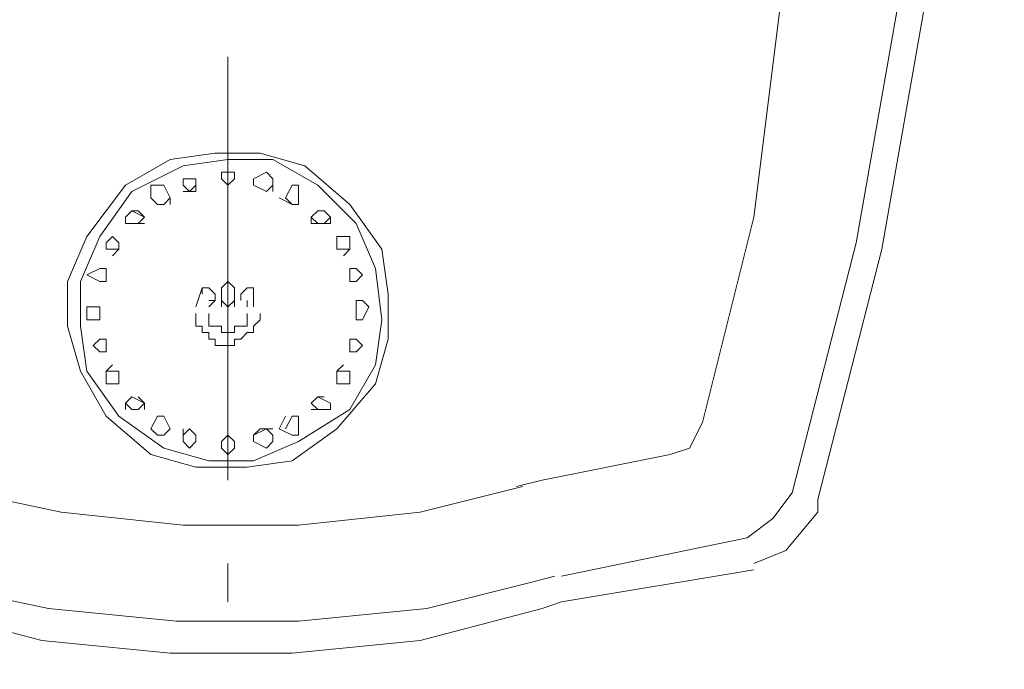
# Model space of a CAD drawing. Units: centimetres. Extents: x -4.2 to 10.4, y -5.6 to 5.
# Drawn here: x -1.3 to -0.5, y -0.8 to -0.3 of the extents above; entities that cross this region are included whole.
import ezdxf

# ---------------------------------------------------------------- set-up
doc = ezdxf.new("R2010")
doc.units = ezdxf.units.CM
doc.header["$MEASUREMENT"] = 0
doc.layers.add('Livello 1', color=7, linetype='Continuous')

msp = doc.modelspace()

# ---------------------------------------------------------------- linework, layer by layer
at = {"layer": 'Livello 1', "color": 7}
msp.add_open_spline([(-0.66869, 3.7672), (-0.66869, 3.7672), (-0.66869, 3.93477), (-0.66869, 3.93477), (-0.66869, 3.93477), (-0.66869, 3.93477), (-0.63729, 3.93477), (-0.63729, 3.93477), (-0.63729, 3.93477), (-0.63729, 3.93477), (-0.63729, 3.97675), (-0.63729, 3.97675), (-0.63729, 3.97675), (-0.63729, 3.97675), (-1.56968, 3.97675), (-1.56968, 3.97675), (-1.56968, 3.97675), (-1.56968, 3.97675), (-1.56968, 3.93477), (-1.56968, 3.93477), (-1.56968, 3.93477), (-1.56968, 3.93477), (-1.53828, 3.93477), (-1.53828, 3.93477), (-1.53828, 3.93477), (-1.53828, 3.93477), (-1.53828, 3.85645), (-1.53828, 3.85645), (-1.53828, 3.85645), (-1.53828, 3.85645), (-1.72667, 3.85645), (-1.72667, 3.85645), (-1.72667, 3.85645), (-1.72667, 3.85645), (-2.10908, 3.85645), (-2.10908, 3.85645), (-2.10908, 3.85645), (-2.10908, 3.85645), (-2.10908, 3.83529), (-2.10908, 3.83529), (-2.10908, 3.83529), (-2.10908, 3.83529), (-2.07239, 3.83529), (-2.07239, 3.83529), (-2.07239, 3.83529), (-2.07239, 3.83529), (-2.07239, 3.7672), (-2.07239, 3.7672), (-2.07239, 3.7672), (-2.07239, 3.7672), (-2.50891, 3.7672), (-2.50891, 3.7672), (-2.50891, 3.7672), (-2.50891, 3.7672), (-2.58194, 3.7672), (-2.58194, 3.7672), (-2.58194, 3.7672), (-2.58194, 3.7672), (-2.58194, -0.55468), (-2.58194, -0.55468), (-2.58194, -0.55468), (-2.58194, -0.55468), (-2.58194, -0.68027), (-2.58194, -0.68027), (-2.58194, -0.68027), (-2.58194, -0.68027), (-2.58194, -1.03128), (-2.58194, -1.03128), (-2.58194, -1.03128), (-2.58194, -1.03128), (-2.50891, -1.03128), (-2.50891, -1.03128), (-2.50891, -1.03128), (-2.50891, -1.03128), (-2.41966, -1.03128), (-2.41966, -1.03128), (-2.41966, -1.03128), (-2.41966, -1.03128), (-2.41966, -1.05739), (-2.41966, -1.05739), (-2.41966, -1.05739), (-2.41966, -1.05739), (-2.39355, -1.05739), (-2.39355, -1.05739), (-2.39355, -1.05739), (-2.39355, -1.05739), (-2.38826, -1.05739), (-2.38826, -1.05739), (-2.38826, -1.05739), (-2.38826, -1.05739), (-2.38826, -1.14135), (-2.38826, -1.14135), (-2.38826, -1.14135), (-2.38826, -1.14135), (-2.38297, -1.13606), (-2.38297, -1.13606), (-2.38297, -1.13606), (-2.38297, -1.13606), (-2.37239, -1.13606), (-2.37239, -1.13606), (-2.37239, -1.13606), (-2.37239, -1.13606), (-2.36745, -1.14135), (-2.36745, -1.14135), (-2.36745, -1.14135), (-2.36745, -1.14135), (-2.36745, -1.05739), (-2.36745, -1.05739), (-2.36745, -1.05739), (-2.36745, -1.05739), (-2.34628, -1.05739), (-2.34628, -1.05739), (-2.34628, -1.05739), (-2.34628, -1.05739), (-2.34099, -1.05739), (-2.34099, -1.05739), (-2.34099, -1.05739), (-2.34099, -1.05739), (-2.31489, -1.05739), (-2.31489, -1.05739), (-2.31489, -1.05739), (-2.31489, -1.05739), (-2.31489, -1.03128), (-2.31489, -1.03128), (-2.31489, -1.03128), (-2.31489, -1.03128), (-1.98878, -1.03128), (-1.98878, -1.03128), (-1.98878, -1.03128), (-1.98878, -1.03128), (-1.98878, -1.06797), (-1.98878, -1.06797), (-1.98878, -1.06797), (-1.98878, -1.06797), (-1.98349, -1.07326), (-1.98349, -1.07326), (-1.98349, -1.07326), (-1.98349, -1.07326), (-1.96761, -1.07326), (-1.96761, -1.07326), (-1.96761, -1.07326), (-1.96761, -1.07326), (-1.96761, -1.15193), (-1.96761, -1.15193), (-1.96761, -1.15193), (-1.96761, -1.15193), (-1.95209, -1.16746), (-1.95209, -1.16746), (-1.95209, -1.16746), (-1.95209, -1.16746), (-1.87871, -1.16746), (-1.87871, -1.16746), (-1.87871, -1.16746), (-1.87871, -1.16746), (-1.80534, -1.16746), (-1.80534, -1.16746), (-1.80534, -1.16746), (-1.80534, -1.16746), (-1.79475, -1.15193), (-1.79475, -1.15193), (-1.79475, -1.15193), (-1.79475, -1.15193), (-1.79475, -1.07326), (-1.79475, -1.07326), (-1.79475, -1.07326), (-1.79475, -1.07326), (-1.77923, -1.07326), (-1.77923, -1.07326), (-1.77923, -1.07326), (-1.77923, -1.07326), (-1.76865, -1.06797), (-1.76865, -1.06797), (-1.76865, -1.06797), (-1.76865, -1.06797), (-1.76865, -1.03128), (-1.76865, -1.03128), (-1.76865, -1.03128), (-1.76865, -1.03128), (-1.18727, -1.03128), (-1.18727, -1.03128), (-1.18727, -1.03128), (-1.18727, -1.03128), (-1.18727, -1.14664), (-1.18727, -1.14664), (-1.18727, -1.14664), (-1.18727, -1.14664), (-1.17669, -1.15687), (-1.17669, -1.15687), (-1.17669, -1.15687), (-1.17669, -1.15687), (-1.10331, -1.15687), (-1.10331, -1.15687), (-1.10331, -1.15687), (-1.10331, -1.15687), (-1.02993, -1.15687), (-1.02993, -1.15687), (-1.02993, -1.15687), (-1.02993, -1.15687), (-1.0197, -1.14664), (-1.0197, -1.14664), (-1.0197, -1.14664), (-1.0197, -1.14664), (-1.0197, -1.03128), (-1.0197, -1.03128), (-1.0197, -1.03128), (-1.0197, -1.03128), (-0.43797, -1.03128), (-0.43797, -1.03128), (-0.43797, -1.03128), (-0.43797, -1.03128), (-0.43797, -1.06797), (-0.43797, -1.06797), (-0.43797, -1.06797), (-0.43797, -1.06797), (-0.43303, -1.07326), (-0.43303, -1.07326), (-0.43303, -1.07326), (-0.43303, -1.07326), (-0.41186, -1.07326), (-0.41186, -1.07326), (-0.41186, -1.07326), (-0.41186, -1.07326), (-0.41186, -1.15193), (-0.41186, -1.15193), (-0.41186, -1.15193), (-0.41186, -1.15193), (-0.40163, -1.16746), (-0.40163, -1.16746), (-0.40163, -1.16746), (-0.40163, -1.16746), (-0.32826, -1.16746), (-0.32826, -1.16746), (-0.32826, -1.16746), (-0.32826, -1.16746), (-0.25488, -1.16746), (-0.25488, -1.16746), (-0.25488, -1.16746), (-0.25488, -1.16746), (-0.2443, -1.15193), (-0.2443, -1.15193), (-0.2443, -1.15193), (-0.2443, -1.15193), (-0.2443, -1.07326), (-0.2443, -1.07326), (-0.2443, -1.07326), (-0.2443, -1.07326), (-0.22348, -1.07326), (-0.22348, -1.07326), (-0.22348, -1.07326), (-0.22348, -1.07326), (-0.21819, -1.06797), (-0.21819, -1.06797), (-0.21819, -1.06797), (-0.21819, -1.06797), (-0.21819, -1.03128), (-0.21819, -1.03128), (-0.21819, -1.03128), (-0.21819, -1.03128), (0.29665, -1.03128), (0.29665, -1.03128), (0.29665, -1.03128), (0.29665, -1.03128), (0.37532, -1.03128), (0.37532, -1.03128), (0.37532, -1.03128), (0.37532, -1.03128), (0.37532, 3.7672), (0.37532, 3.7672), (0.37532, 3.7672), (0.37532, 3.7672), (0.29665, 3.7672), (0.29665, 3.7672), (0.29665, 3.7672), (0.29665, 3.7672), (-0.66869, 3.7672), (-0.66869, 3.7672)], degree=3, knots=[0, 0, 0, 0, 0.014286, 0.014286, 0.014286, 0.014286, 0.028571, 0.028571, 0.028571, 0.028571, 0.042857, 0.042857, 0.042857, 0.042857, 0.057143, 0.057143, 0.057143, 0.057143, 0.071429, 0.071429, 0.071429, 0.071429, 0.085714, 0.085714, 0.085714, 0.085714, 0.1, 0.1, 0.1, 0.1, 0.114286, 0.114286, 0.114286, 0.114286, 0.128571, 0.128571, 0.128571, 0.128571, 0.142857, 0.142857, 0.142857, 0.142857, 0.157143, 0.157143, 0.157143, 0.157143, 0.171429, 0.171429, 0.171429, 0.171429, 0.185714, 0.185714, 0.185714, 0.185714, 0.2, 0.2, 0.2, 0.2, 0.214286, 0.214286, 0.214286, 0.214286, 0.228571, 0.228571, 0.228571, 0.228571, 0.242857, 0.242857, 0.242857, 0.242857, 0.257143, 0.257143, 0.257143, 0.257143, 0.271429, 0.271429, 0.271429, 0.271429, 0.285714, 0.285714, 0.285714, 0.285714, 0.3, 0.3, 0.3, 0.3, 0.314286, 0.314286, 0.314286, 0.314286, 0.328571, 0.328571, 0.328571, 0.328571, 0.342857, 0.342857, 0.342857, 0.342857, 0.357143, 0.357143, 0.357143, 0.357143, 0.371429, 0.371429, 0.371429, 0.371429, 0.385714, 0.385714, 0.385714, 0.385714, 0.4, 0.4, 0.4, 0.4, 0.414286, 0.414286, 0.414286, 0.414286, 0.428571, 0.428571, 0.428571, 0.428571, 0.442857, 0.442857, 0.442857, 0.442857, 0.457143, 0.457143, 0.457143, 0.457143, 0.471429, 0.471429, 0.471429, 0.471429, 0.485714, 0.485714, 0.485714, 0.485714, 0.5, 0.5, 0.5, 0.5, 0.514286, 0.514286, 0.514286, 0.514286, 0.528571, 0.528571, 0.528571, 0.528571, 0.542857, 0.542857, 0.542857, 0.542857, 0.557143, 0.557143, 0.557143, 0.557143, 0.571429, 0.571429, 0.571429, 0.571429, 0.585714, 0.585714, 0.585714, 0.585714, 0.6, 0.6, 0.6, 0.6, 0.614286, 0.614286, 0.614286, 0.614286, 0.628571, 0.628571, 0.628571, 0.628571, 0.642857, 0.642857, 0.642857, 0.642857, 0.657143, 0.657143, 0.657143, 0.657143, 0.671429, 0.671429, 0.671429, 0.671429, 0.685714, 0.685714, 0.685714, 0.685714, 0.7, 0.7, 0.7, 0.7, 0.714286, 0.714286, 0.714286, 0.714286, 0.728571, 0.728571, 0.728571, 0.728571, 0.742857, 0.742857, 0.742857, 0.742857, 0.757143, 0.757143, 0.757143, 0.757143, 0.771429, 0.771429, 0.771429, 0.771429, 0.785714, 0.785714, 0.785714, 0.785714, 0.8, 0.8, 0.8, 0.8, 0.814286, 0.814286, 0.814286, 0.814286, 0.828571, 0.828571, 0.828571, 0.828571, 0.842857, 0.842857, 0.842857, 0.842857, 0.857143, 0.857143, 0.857143, 0.857143, 0.871429, 0.871429, 0.871429, 0.871429, 0.885714, 0.885714, 0.885714, 0.885714, 0.9, 0.9, 0.9, 0.9, 0.914286, 0.914286, 0.914286, 0.914286, 0.928571, 0.928571, 0.928571, 0.928571, 0.942857, 0.942857, 0.942857, 0.942857, 0.957143, 0.957143, 0.957143, 0.957143, 0.971429, 0.971429, 0.971429, 0.971429, 1, 1, 1, 1], dxfattribs=at)
at = {"layer": 'Livello 1', "lineweight": 9}
for points, knots in [([(-0.64242, -0.67508), (-0.64242, -0.67508), (-0.59007, -0.47076), (-0.59007, -0.47076), (-0.59007, -0.47076), (-0.59007, -0.47076), (-0.55337, -0.26123), (-0.55337, -0.26123), (-0.55337, -0.26123), (-0.55337, -0.26123), (-0.52717, -0.05692), (-0.52717, -0.05692), (-0.52717, -0.05692), (-0.52717, -0.05692), (-0.5167, 0.07404), (-0.5167, 0.07404)], [0, 0, 0, 0, 0.2, 0.2, 0.2, 0.2, 0.4, 0.4, 0.4, 0.4, 0.6, 0.6, 0.6, 0.6, 1, 1, 1, 1]), ([(-0.62146, -0.68031), (-0.62146, -0.68031), (-0.5691, -0.476), (-0.5691, -0.476), (-0.5691, -0.476), (-0.5691, -0.476), (-0.53241, -0.26645), (-0.53241, -0.26645), (-0.53241, -0.26645), (-0.53241, -0.26645), (-0.50622, -0.06216), (-0.50622, -0.06216), (-0.50622, -0.06216), (-0.50622, -0.06216), (-0.49576, 0.0688), (-0.49576, 0.0688)], [0, 0, 0, 0, 0.2, 0.2, 0.2, 0.2, 0.4, 0.4, 0.4, 0.4, 0.6, 0.6, 0.6, 0.6, 1, 1, 1, 1]), ([(-0.71577, -0.61745), (-0.71577, -0.61745), (-0.67388, -0.44981), (-0.67388, -0.44981), (-0.67388, -0.44981), (-0.67388, -0.44981), (-0.65291, -0.28219), (-0.65291, -0.28219), (-0.65291, -0.28219), (-0.65291, -0.28219), (-0.63718, -0.11454), (-0.63718, -0.11454), (-0.63718, -0.11454), (-0.63718, -0.11454), (-0.63718, -0.04644), (-0.63718, -0.04644)], [0, 0, 0, 0, 0.2, 0.2, 0.2, 0.2, 0.4, 0.4, 0.4, 0.4, 0.6, 0.6, 0.6, 0.6, 1, 1, 1, 1]), ([(-1.23438, -0.53886), (-1.23438, -0.53886), (-1.22392, -0.57553), (-1.22392, -0.57553), (-1.22392, -0.57553), (-1.22392, -0.57553), (-1.20297, -0.61223), (-1.20297, -0.61223), (-1.20297, -0.61223), (-1.20297, -0.61223), (-1.16628, -0.64364), (-1.16628, -0.64364), (-1.16628, -0.64364), (-1.16628, -0.64364), (-1.12963, -0.65412), (-1.12963, -0.65412), (-1.12963, -0.65412), (-1.12963, -0.65412), (-1.08771, -0.65412), (-1.08771, -0.65412), (-1.08771, -0.65412), (-1.08771, -0.65412), (-1.05102, -0.64888), (-1.05102, -0.64888), (-1.05102, -0.64888), (-1.05102, -0.64888), (-1.01437, -0.62267), (-1.01437, -0.62267), (-1.01437, -0.62267), (-1.01437, -0.62267), (-0.98296, -0.58602), (-0.98296, -0.58602), (-0.98296, -0.58602), (-0.98296, -0.58602), (-0.97245, -0.54934), (-0.97245, -0.54934), (-0.97245, -0.54934), (-0.97245, -0.54934), (-0.97245, -0.51267), (-0.97245, -0.51267), (-0.97245, -0.51267), (-0.97245, -0.51267), (-0.9777, -0.476), (-0.9777, -0.476), (-0.9777, -0.476), (-0.9777, -0.476), (-1.00391, -0.43934), (-1.00391, -0.43934), (-1.00391, -0.43934), (-1.00391, -0.43934), (-1.04056, -0.40792), (-1.04056, -0.40792), (-1.04056, -0.40792), (-1.04056, -0.40792), (-1.07721, -0.39741), (-1.07721, -0.39741), (-1.07721, -0.39741), (-1.07721, -0.39741), (-1.1139, -0.39741), (-1.1139, -0.39741), (-1.1139, -0.39741), (-1.1139, -0.39741), (-1.15057, -0.40266), (-1.15057, -0.40266), (-1.15057, -0.40266), (-1.15057, -0.40266), (-1.18722, -0.4236), (-1.18722, -0.4236), (-1.18722, -0.4236), (-1.18722, -0.4236), (-1.21868, -0.46553), (-1.21868, -0.46553), (-1.21868, -0.46553), (-1.21868, -0.46553), (-1.23438, -0.50221), (-1.23438, -0.50221), (-1.23438, -0.50221), (-1.23438, -0.50221), (-1.23438, -0.53886), (-1.23438, -0.53886)], [0, 0, 0, 0, 0.047619, 0.047619, 0.047619, 0.047619, 0.095238, 0.095238, 0.095238, 0.095238, 0.142857, 0.142857, 0.142857, 0.142857, 0.190476, 0.190476, 0.190476, 0.190476, 0.238095, 0.238095, 0.238095, 0.238095, 0.285714, 0.285714, 0.285714, 0.285714, 0.333333, 0.333333, 0.333333, 0.333333, 0.380952, 0.380952, 0.380952, 0.380952, 0.428571, 0.428571, 0.428571, 0.428571, 0.47619, 0.47619, 0.47619, 0.47619, 0.52381, 0.52381, 0.52381, 0.52381, 0.571429, 0.571429, 0.571429, 0.571429, 0.619048, 0.619048, 0.619048, 0.619048, 0.666667, 0.666667, 0.666667, 0.666667, 0.714286, 0.714286, 0.714286, 0.714286, 0.761905, 0.761905, 0.761905, 0.761905, 0.809524, 0.809524, 0.809524, 0.809524, 0.857143, 0.857143, 0.857143, 0.857143, 0.904762, 0.904762, 0.904762, 0.904762, 1, 1, 1, 1]), ([(-1.04582, -0.63315), (-1.04582, -0.63315), (-1.00391, -0.60696), (-1.00391, -0.60696), (-1.00391, -0.60696), (-1.00391, -0.60696), (-0.98296, -0.57029), (-0.98296, -0.57029), (-0.98296, -0.57029), (-0.98296, -0.57029), (-0.9777, -0.53362), (-0.9777, -0.53362), (-0.9777, -0.53362), (-0.9777, -0.53362), (-0.98296, -0.49172), (-0.98296, -0.49172), (-0.98296, -0.49172), (-0.98296, -0.49172), (-0.99864, -0.45505), (-0.99864, -0.45505), (-0.99864, -0.45505), (-0.99864, -0.45505), (-1.03008, -0.4236), (-1.03008, -0.4236), (-1.03008, -0.4236), (-1.03008, -0.4236), (-1.06676, -0.40266), (-1.06676, -0.40266), (-1.06676, -0.40266), (-1.06676, -0.40266), (-1.10342, -0.40266), (-1.10342, -0.40266), (-1.10342, -0.40266), (-1.10342, -0.40266), (-1.14007, -0.40792), (-1.14007, -0.40792), (-1.14007, -0.40792), (-1.14007, -0.40792), (-1.18199, -0.42886), (-1.18199, -0.42886), (-1.18199, -0.42886), (-1.18199, -0.42886), (-1.2082, -0.46553), (-1.2082, -0.46553), (-1.2082, -0.46553), (-1.2082, -0.46553), (-1.22392, -0.50221), (-1.22392, -0.50221), (-1.22392, -0.50221), (-1.22392, -0.50221), (-1.22392, -0.53886), (-1.22392, -0.53886), (-1.22392, -0.53886), (-1.22392, -0.53886), (-1.21868, -0.57553), (-1.21868, -0.57553), (-1.21868, -0.57553), (-1.21868, -0.57553), (-1.19249, -0.61223), (-1.19249, -0.61223), (-1.19249, -0.61223), (-1.19249, -0.61223), (-1.15582, -0.6384), (-1.15582, -0.6384), (-1.15582, -0.6384), (-1.15582, -0.6384), (-1.11912, -0.64888), (-1.11912, -0.64888), (-1.11912, -0.64888), (-1.11912, -0.64888), (-1.08245, -0.64888), (-1.08245, -0.64888), (-1.08245, -0.64888), (-1.08245, -0.64888), (-1.04582, -0.63315), (-1.04582, -0.63315)], [0, 0, 0, 0, 0.05, 0.05, 0.05, 0.05, 0.1, 0.1, 0.1, 0.1, 0.15, 0.15, 0.15, 0.15, 0.2, 0.2, 0.2, 0.2, 0.25, 0.25, 0.25, 0.25, 0.3, 0.3, 0.3, 0.3, 0.35, 0.35, 0.35, 0.35, 0.4, 0.4, 0.4, 0.4, 0.45, 0.45, 0.45, 0.45, 0.5, 0.5, 0.5, 0.5, 0.55, 0.55, 0.55, 0.55, 0.6, 0.6, 0.6, 0.6, 0.65, 0.65, 0.65, 0.65, 0.7, 0.7, 0.7, 0.7, 0.75, 0.75, 0.75, 0.75, 0.8, 0.8, 0.8, 0.8, 0.85, 0.85, 0.85, 0.85, 0.9, 0.9, 0.9, 0.9, 1, 1, 1, 1]), ([(-1.09818, -0.41836), (-1.09818, -0.41836), (-1.09818, -0.41314), (-1.09818, -0.41314), (-1.09818, -0.41314), (-1.09818, -0.41314), (-1.10866, -0.41314), (-1.10866, -0.41314), (-1.10866, -0.41314), (-1.10866, -0.41314), (-1.10866, -0.41836), (-1.10866, -0.41836), (-1.10866, -0.41836), (-1.10866, -0.41836), (-1.10342, -0.4236), (-1.10342, -0.4236), (-1.10342, -0.4236), (-1.10342, -0.4236), (-1.09818, -0.41836), (-1.09818, -0.41836)], [0, 0, 0, 0, 0.166667, 0.166667, 0.166667, 0.166667, 0.333333, 0.333333, 0.333333, 0.333333, 0.5, 0.5, 0.5, 0.5, 0.666667, 0.666667, 0.666667, 0.666667, 1, 1, 1, 1]), ([(-1.10866, -0.41836), (-1.10866, -0.41836), (-1.10342, -0.4236), (-1.10342, -0.4236), (-1.10342, -0.4236), (-1.10342, -0.4236), (-1.09818, -0.41836), (-1.09818, -0.41836), (-1.09818, -0.41836), (-1.09818, -0.41836), (-1.09818, -0.41314), (-1.09818, -0.41314)], [0, 0, 0, 0, 0.25, 0.25, 0.25, 0.25, 0.5, 0.5, 0.5, 0.5, 1, 1, 1, 1]), ([(-1.06676, -0.42886), (-1.06676, -0.42886), (-1.06676, -0.41836), (-1.06676, -0.41836), (-1.06676, -0.41836), (-1.06676, -0.41836), (-1.07201, -0.41314), (-1.07201, -0.41314), (-1.07201, -0.41314), (-1.07201, -0.41314), (-1.08245, -0.41836), (-1.08245, -0.41836), (-1.08245, -0.41836), (-1.08245, -0.41836), (-1.08245, -0.4236), (-1.08245, -0.4236)], [0, 0, 0, 0, 0.2, 0.2, 0.2, 0.2, 0.4, 0.4, 0.4, 0.4, 0.6, 0.6, 0.6, 0.6, 1, 1, 1, 1]), ([(-1.15057, -0.43411), (-1.15057, -0.43411), (-1.15582, -0.4236), (-1.15582, -0.4236), (-1.15582, -0.4236), (-1.15582, -0.4236), (-1.16628, -0.4236), (-1.16628, -0.4236), (-1.16628, -0.4236), (-1.16628, -0.4236), (-1.16628, -0.43411), (-1.16628, -0.43411), (-1.16628, -0.43411), (-1.16628, -0.43411), (-1.16104, -0.43934), (-1.16104, -0.43934)], [0, 0, 0, 0, 0.2, 0.2, 0.2, 0.2, 0.4, 0.4, 0.4, 0.4, 0.6, 0.6, 0.6, 0.6, 1, 1, 1, 1]), ([(-1.12963, -0.4236), (-1.12963, -0.4236), (-1.12963, -0.41836), (-1.12963, -0.41836), (-1.12963, -0.41836), (-1.12963, -0.41836), (-1.14007, -0.41836), (-1.14007, -0.41836), (-1.14007, -0.41836), (-1.14007, -0.41836), (-1.14007, -0.4236), (-1.14007, -0.4236), (-1.14007, -0.4236), (-1.14007, -0.4236), (-1.13487, -0.42886), (-1.13487, -0.42886), (-1.13487, -0.42886), (-1.13487, -0.42886), (-1.12963, -0.4236), (-1.12963, -0.4236)], [0, 0, 0, 0, 0.166667, 0.166667, 0.166667, 0.166667, 0.333333, 0.333333, 0.333333, 0.333333, 0.5, 0.5, 0.5, 0.5, 0.666667, 0.666667, 0.666667, 0.666667, 1, 1, 1, 1]), ([(-1.14007, -0.42886), (-1.14007, -0.42886), (-1.12963, -0.42886), (-1.12963, -0.42886), (-1.12963, -0.42886), (-1.12963, -0.42886), (-1.12963, -0.4236), (-1.12963, -0.4236)], [0, 0, 0, 0, 0.333333, 0.333333, 0.333333, 0.333333, 1, 1, 1, 1]), ([(-1.08245, -0.4236), (-1.08245, -0.4236), (-1.07201, -0.42886), (-1.07201, -0.42886), (-1.07201, -0.42886), (-1.07201, -0.42886), (-1.06676, -0.4236), (-1.06676, -0.4236)], [0, 0, 0, 0, 0.333333, 0.333333, 0.333333, 0.333333, 1, 1, 1, 1]), ([(-1.04582, -0.43934), (-1.04582, -0.43934), (-1.04582, -0.4236), (-1.04582, -0.4236), (-1.04582, -0.4236), (-1.04582, -0.4236), (-1.05102, -0.4236), (-1.05102, -0.4236), (-1.05102, -0.4236), (-1.05102, -0.4236), (-1.05626, -0.43411), (-1.05626, -0.43411), (-1.05626, -0.43411), (-1.05626, -0.43411), (-1.05102, -0.43934), (-1.05102, -0.43934), (-1.05102, -0.43934), (-1.05102, -0.43934), (-1.04582, -0.43934), (-1.04582, -0.43934)], [0, 0, 0, 0, 0.166667, 0.166667, 0.166667, 0.166667, 0.333333, 0.333333, 0.333333, 0.333333, 0.5, 0.5, 0.5, 0.5, 0.666667, 0.666667, 0.666667, 0.666667, 1, 1, 1, 1]), ([(-1.16104, -0.43934), (-1.16104, -0.43934), (-1.15582, -0.43934), (-1.15582, -0.43934), (-1.15582, -0.43934), (-1.15582, -0.43934), (-1.15057, -0.43411), (-1.15057, -0.43411)], [0, 0, 0, 0, 0.333333, 0.333333, 0.333333, 0.333333, 1, 1, 1, 1]), ([(-1.0615, -0.43411), (-1.0615, -0.43411), (-1.05102, -0.43934), (-1.05102, -0.43934), (-1.05102, -0.43934), (-1.05102, -0.43934), (-1.04582, -0.43934), (-1.04582, -0.43934)], [0, 0, 0, 0, 0.333333, 0.333333, 0.333333, 0.333333, 1, 1, 1, 1]), ([(-1.17152, -0.44981), (-1.17152, -0.44981), (-1.18199, -0.44457), (-1.18199, -0.44457), (-1.18199, -0.44457), (-1.18199, -0.44457), (-1.18722, -0.44981), (-1.18722, -0.44981), (-1.18722, -0.44981), (-1.18722, -0.44981), (-1.18722, -0.45505), (-1.18722, -0.45505), (-1.18722, -0.45505), (-1.18722, -0.45505), (-1.17152, -0.45505), (-1.17152, -0.45505)], [0, 0, 0, 0, 0.2, 0.2, 0.2, 0.2, 0.4, 0.4, 0.4, 0.4, 0.6, 0.6, 0.6, 0.6, 1, 1, 1, 1]), ([(-1.18199, -0.45505), (-1.18199, -0.45505), (-1.17676, -0.45505), (-1.17676, -0.45505), (-1.17676, -0.45505), (-1.17676, -0.45505), (-1.17152, -0.44981), (-1.17152, -0.44981), (-1.17152, -0.44981), (-1.17152, -0.44981), (-1.17676, -0.44457), (-1.17676, -0.44457), (-1.17676, -0.44457), (-1.17676, -0.44457), (-1.18199, -0.44457), (-1.18199, -0.44457)], [0, 0, 0, 0, 0.2, 0.2, 0.2, 0.2, 0.4, 0.4, 0.4, 0.4, 0.6, 0.6, 0.6, 0.6, 1, 1, 1, 1]), ([(-1.02485, -0.45505), (-1.02485, -0.45505), (-1.01959, -0.44981), (-1.01959, -0.44981), (-1.01959, -0.44981), (-1.01959, -0.44981), (-1.02485, -0.44457), (-1.02485, -0.44457), (-1.02485, -0.44457), (-1.02485, -0.44457), (-1.03008, -0.44457), (-1.03008, -0.44457), (-1.03008, -0.44457), (-1.03008, -0.44457), (-1.03531, -0.44981), (-1.03531, -0.44981), (-1.03531, -0.44981), (-1.03531, -0.44981), (-1.03008, -0.45505), (-1.03008, -0.45505)], [0, 0, 0, 0, 0.166667, 0.166667, 0.166667, 0.166667, 0.333333, 0.333333, 0.333333, 0.333333, 0.5, 0.5, 0.5, 0.5, 0.666667, 0.666667, 0.666667, 0.666667, 1, 1, 1, 1]), ([(-1.03531, -0.44981), (-1.03531, -0.44981), (-1.03531, -0.45505), (-1.03531, -0.45505), (-1.03531, -0.45505), (-1.03531, -0.45505), (-1.01959, -0.45505), (-1.01959, -0.45505), (-1.01959, -0.45505), (-1.01959, -0.45505), (-1.01959, -0.44981), (-1.01959, -0.44981)], [0, 0, 0, 0, 0.25, 0.25, 0.25, 0.25, 0.5, 0.5, 0.5, 0.5, 1, 1, 1, 1]), ([(-1.19249, -0.47076), (-1.19249, -0.47076), (-1.19773, -0.46553), (-1.19773, -0.46553), (-1.19773, -0.46553), (-1.19773, -0.46553), (-1.20297, -0.47076), (-1.20297, -0.47076), (-1.20297, -0.47076), (-1.20297, -0.47076), (-1.20297, -0.476), (-1.20297, -0.476), (-1.20297, -0.476), (-1.20297, -0.476), (-1.19249, -0.476), (-1.19249, -0.476), (-1.19249, -0.476), (-1.19249, -0.476), (-1.19249, -0.47076), (-1.19249, -0.47076)], [0, 0, 0, 0, 0.166667, 0.166667, 0.166667, 0.166667, 0.333333, 0.333333, 0.333333, 0.333333, 0.5, 0.5, 0.5, 0.5, 0.666667, 0.666667, 0.666667, 0.666667, 1, 1, 1, 1]), ([(-1.00912, -0.48124), (-1.00912, -0.48124), (-1.00391, -0.476), (-1.00391, -0.476), (-1.00391, -0.476), (-1.00391, -0.476), (-1.00391, -0.46553), (-1.00391, -0.46553), (-1.00391, -0.46553), (-1.00391, -0.46553), (-1.01437, -0.46553), (-1.01437, -0.46553), (-1.01437, -0.46553), (-1.01437, -0.46553), (-1.01437, -0.47076), (-1.01437, -0.47076)], [0, 0, 0, 0, 0.2, 0.2, 0.2, 0.2, 0.4, 0.4, 0.4, 0.4, 0.6, 0.6, 0.6, 0.6, 1, 1, 1, 1]), ([(-1.19773, -0.48124), (-1.19773, -0.48124), (-1.19249, -0.476), (-1.19249, -0.476), (-1.19249, -0.476), (-1.19249, -0.476), (-1.19249, -0.47076), (-1.19249, -0.47076)], [0, 0, 0, 0, 0.333333, 0.333333, 0.333333, 0.333333, 1, 1, 1, 1]), ([(-1.01437, -0.47076), (-1.01437, -0.47076), (-1.01437, -0.476), (-1.01437, -0.476), (-1.01437, -0.476), (-1.01437, -0.476), (-1.00391, -0.476), (-1.00391, -0.476)], [0, 0, 0, 0, 0.333333, 0.333333, 0.333333, 0.333333, 1, 1, 1, 1]), ([(-1.20297, -0.49172), (-1.20297, -0.49172), (-1.2082, -0.49172), (-1.2082, -0.49172), (-1.2082, -0.49172), (-1.2082, -0.49172), (-1.21868, -0.49697), (-1.21868, -0.49697), (-1.21868, -0.49697), (-1.21868, -0.49697), (-1.2082, -0.50221), (-1.2082, -0.50221), (-1.2082, -0.50221), (-1.2082, -0.50221), (-1.20297, -0.50221), (-1.20297, -0.50221)], [0, 0, 0, 0, 0.2, 0.2, 0.2, 0.2, 0.4, 0.4, 0.4, 0.4, 0.6, 0.6, 0.6, 0.6, 1, 1, 1, 1]), ([(-1.20297, -0.50221), (-1.20297, -0.50221), (-1.20297, -0.49172), (-1.20297, -0.49172), (-1.20297, -0.49172), (-1.20297, -0.49172), (-1.2082, -0.49172), (-1.2082, -0.49172)], [0, 0, 0, 0, 0.333333, 0.333333, 0.333333, 0.333333, 1, 1, 1, 1]), ([(-1.00391, -0.50221), (-1.00391, -0.50221), (-0.99864, -0.50221), (-0.99864, -0.50221), (-0.99864, -0.50221), (-0.99864, -0.50221), (-0.9934, -0.49697), (-0.9934, -0.49697), (-0.9934, -0.49697), (-0.9934, -0.49697), (-0.99864, -0.49172), (-0.99864, -0.49172), (-0.99864, -0.49172), (-0.99864, -0.49172), (-1.00391, -0.49172), (-1.00391, -0.49172), (-1.00391, -0.49172), (-1.00391, -0.49172), (-1.00391, -0.50221), (-1.00391, -0.50221), (-1.00391, -0.50221), (-1.00391, -0.50221), (-0.99864, -0.50221), (-0.99864, -0.50221)], [0, 0, 0, 0, 0.142857, 0.142857, 0.142857, 0.142857, 0.285714, 0.285714, 0.285714, 0.285714, 0.428571, 0.428571, 0.428571, 0.428571, 0.571429, 0.571429, 0.571429, 0.571429, 0.714286, 0.714286, 0.714286, 0.714286, 1, 1, 1, 1]), ([(-0.99864, -0.53362), (-0.99864, -0.53362), (-0.9934, -0.53362), (-0.9934, -0.53362), (-0.9934, -0.53362), (-0.9934, -0.53362), (-0.98816, -0.52315), (-0.98816, -0.52315), (-0.98816, -0.52315), (-0.98816, -0.52315), (-0.9934, -0.51791), (-0.9934, -0.51791), (-0.9934, -0.51791), (-0.9934, -0.51791), (-0.99864, -0.51791), (-0.99864, -0.51791), (-0.99864, -0.51791), (-0.99864, -0.51791), (-0.99864, -0.53362), (-0.99864, -0.53362)], [0, 0, 0, 0, 0.166667, 0.166667, 0.166667, 0.166667, 0.333333, 0.333333, 0.333333, 0.333333, 0.5, 0.5, 0.5, 0.5, 0.666667, 0.666667, 0.666667, 0.666667, 1, 1, 1, 1]), ([(-0.99864, -0.51791), (-0.99864, -0.51791), (-0.99864, -0.53362), (-0.99864, -0.53362), (-0.99864, -0.53362), (-0.99864, -0.53362), (-0.9934, -0.53362), (-0.9934, -0.53362)], [0, 0, 0, 0, 0.333333, 0.333333, 0.333333, 0.333333, 1, 1, 1, 1]), ([(-1.2082, -0.52315), (-1.2082, -0.52315), (-1.21868, -0.52315), (-1.21868, -0.52315), (-1.21868, -0.52315), (-1.21868, -0.52315), (-1.21868, -0.53362), (-1.21868, -0.53362), (-1.21868, -0.53362), (-1.21868, -0.53362), (-1.2082, -0.53362), (-1.2082, -0.53362), (-1.2082, -0.53362), (-1.2082, -0.53362), (-1.2082, -0.52315), (-1.2082, -0.52315)], [0, 0, 0, 0, 0.2, 0.2, 0.2, 0.2, 0.4, 0.4, 0.4, 0.4, 0.6, 0.6, 0.6, 0.6, 1, 1, 1, 1]), ([(-1.2082, -0.53362), (-1.2082, -0.53362), (-1.2082, -0.52315), (-1.2082, -0.52315), (-1.2082, -0.52315), (-1.2082, -0.52315), (-1.21868, -0.52315), (-1.21868, -0.52315)], [0, 0, 0, 0, 0.333333, 0.333333, 0.333333, 0.333333, 1, 1, 1, 1]), ([(-1.12963, -0.53886), (-1.12963, -0.53886), (-1.12437, -0.53886), (-1.12437, -0.53886), (-1.12437, -0.53886), (-1.12437, -0.53886), (-1.12437, -0.5441), (-1.12437, -0.5441)], [0, 0, 0, 0, 0.333333, 0.333333, 0.333333, 0.333333, 1, 1, 1, 1]), ([(-1.1139, -0.53886), (-1.1139, -0.53886), (-1.10866, -0.53886), (-1.10866, -0.53886), (-1.10866, -0.53886), (-1.10866, -0.53886), (-1.10866, -0.5441), (-1.10866, -0.5441), (-1.10866, -0.5441), (-1.10866, -0.5441), (-1.10342, -0.5441), (-1.10342, -0.5441)], [0, 0, 0, 0, 0.25, 0.25, 0.25, 0.25, 0.5, 0.5, 0.5, 0.5, 1, 1, 1, 1]), ([(-1.1139, -0.53886), (-1.1139, -0.53886), (-1.10866, -0.53886), (-1.10866, -0.53886), (-1.10866, -0.53886), (-1.10866, -0.53886), (-1.1139, -0.53886), (-1.1139, -0.53886)], [0, 0, 0, 0, 0.333333, 0.333333, 0.333333, 0.333333, 1, 1, 1, 1]), ([(-1.08771, -0.5441), (-1.08771, -0.5441), (-1.08245, -0.5441), (-1.08245, -0.5441), (-1.08245, -0.5441), (-1.08245, -0.5441), (-1.08245, -0.53886), (-1.08245, -0.53886)], [0, 0, 0, 0, 0.333333, 0.333333, 0.333333, 0.333333, 1, 1, 1, 1]), ([(-1.11912, -0.5441), (-1.11912, -0.5441), (-1.11912, -0.54934), (-1.11912, -0.54934), (-1.11912, -0.54934), (-1.11912, -0.54934), (-1.1139, -0.54934), (-1.1139, -0.54934)], [0, 0, 0, 0, 0.333333, 0.333333, 0.333333, 0.333333, 1, 1, 1, 1]), ([(-1.20297, -0.54934), (-1.20297, -0.54934), (-1.2082, -0.54934), (-1.2082, -0.54934), (-1.2082, -0.54934), (-1.2082, -0.54934), (-1.21344, -0.55459), (-1.21344, -0.55459), (-1.21344, -0.55459), (-1.21344, -0.55459), (-1.2082, -0.55983), (-1.2082, -0.55983), (-1.2082, -0.55983), (-1.2082, -0.55983), (-1.20297, -0.55983), (-1.20297, -0.55983), (-1.20297, -0.55983), (-1.20297, -0.55983), (-1.20297, -0.54934), (-1.20297, -0.54934), (-1.20297, -0.54934), (-1.20297, -0.54934), (-1.2082, -0.54934), (-1.2082, -0.54934)], [0, 0, 0, 0, 0.142857, 0.142857, 0.142857, 0.142857, 0.285714, 0.285714, 0.285714, 0.285714, 0.428571, 0.428571, 0.428571, 0.428571, 0.571429, 0.571429, 0.571429, 0.571429, 0.714286, 0.714286, 0.714286, 0.714286, 1, 1, 1, 1]), ([(-1.1139, -0.54934), (-1.1139, -0.54934), (-1.1139, -0.55459), (-1.1139, -0.55459), (-1.1139, -0.55459), (-1.1139, -0.55459), (-1.10866, -0.55459), (-1.10866, -0.55459)], [0, 0, 0, 0, 0.333333, 0.333333, 0.333333, 0.333333, 1, 1, 1, 1]), ([(-1.09818, -0.55459), (-1.09818, -0.55459), (-1.09818, -0.54934), (-1.09818, -0.54934), (-1.09818, -0.54934), (-1.09818, -0.54934), (-1.09296, -0.54934), (-1.09296, -0.54934)], [0, 0, 0, 0, 0.333333, 0.333333, 0.333333, 0.333333, 1, 1, 1, 1]), ([(-1.00391, -0.55983), (-1.00391, -0.55983), (-0.99864, -0.55983), (-0.99864, -0.55983), (-0.99864, -0.55983), (-0.99864, -0.55983), (-0.9934, -0.55459), (-0.9934, -0.55459), (-0.9934, -0.55459), (-0.9934, -0.55459), (-0.99864, -0.54934), (-0.99864, -0.54934), (-0.99864, -0.54934), (-0.99864, -0.54934), (-1.00391, -0.54934), (-1.00391, -0.54934)], [0, 0, 0, 0, 0.2, 0.2, 0.2, 0.2, 0.4, 0.4, 0.4, 0.4, 0.6, 0.6, 0.6, 0.6, 1, 1, 1, 1]), ([(-1.00391, -0.54934), (-1.00391, -0.54934), (-1.00391, -0.55983), (-1.00391, -0.55983), (-1.00391, -0.55983), (-1.00391, -0.55983), (-0.99864, -0.55983), (-0.99864, -0.55983)], [0, 0, 0, 0, 0.333333, 0.333333, 0.333333, 0.333333, 1, 1, 1, 1]), ([(-1.19773, -0.57029), (-1.19773, -0.57029), (-1.20297, -0.57553), (-1.20297, -0.57553), (-1.20297, -0.57553), (-1.20297, -0.57553), (-1.20297, -0.58602), (-1.20297, -0.58602), (-1.20297, -0.58602), (-1.20297, -0.58602), (-1.19249, -0.58602), (-1.19249, -0.58602)], [0, 0, 0, 0, 0.25, 0.25, 0.25, 0.25, 0.5, 0.5, 0.5, 0.5, 1, 1, 1, 1]), ([(-1.00912, -0.57029), (-1.00912, -0.57029), (-1.01437, -0.57553), (-1.01437, -0.57553), (-1.01437, -0.57553), (-1.01437, -0.57553), (-1.01437, -0.58602), (-1.01437, -0.58602)], [0, 0, 0, 0, 0.333333, 0.333333, 0.333333, 0.333333, 1, 1, 1, 1]), ([(-1.19249, -0.58602), (-1.19249, -0.58602), (-1.19249, -0.57553), (-1.19249, -0.57553), (-1.19249, -0.57553), (-1.19249, -0.57553), (-1.20297, -0.57553), (-1.20297, -0.57553)], [0, 0, 0, 0, 0.333333, 0.333333, 0.333333, 0.333333, 1, 1, 1, 1]), ([(-1.01437, -0.58602), (-1.01437, -0.58602), (-1.00391, -0.58602), (-1.00391, -0.58602), (-1.00391, -0.58602), (-1.00391, -0.58602), (-1.00391, -0.57553), (-1.00391, -0.57553), (-1.00391, -0.57553), (-1.00391, -0.57553), (-1.01437, -0.57553), (-1.01437, -0.57553), (-1.01437, -0.57553), (-1.01437, -0.57553), (-1.01437, -0.58602), (-1.01437, -0.58602)], [0, 0, 0, 0, 0.2, 0.2, 0.2, 0.2, 0.4, 0.4, 0.4, 0.4, 0.6, 0.6, 0.6, 0.6, 1, 1, 1, 1]), ([(-1.17152, -0.60696), (-1.17152, -0.60696), (-1.17152, -0.60172), (-1.17152, -0.60172), (-1.17152, -0.60172), (-1.17152, -0.60172), (-1.18199, -0.59648), (-1.18199, -0.59648), (-1.18199, -0.59648), (-1.18199, -0.59648), (-1.18722, -0.60172), (-1.18722, -0.60172), (-1.18722, -0.60172), (-1.18722, -0.60172), (-1.18722, -0.60696), (-1.18722, -0.60696)], [0, 0, 0, 0, 0.2, 0.2, 0.2, 0.2, 0.4, 0.4, 0.4, 0.4, 0.6, 0.6, 0.6, 0.6, 1, 1, 1, 1]), ([(-1.18199, -0.59648), (-1.18199, -0.59648), (-1.18722, -0.60172), (-1.18722, -0.60172), (-1.18722, -0.60172), (-1.18722, -0.60172), (-1.18199, -0.60696), (-1.18199, -0.60696), (-1.18199, -0.60696), (-1.18199, -0.60696), (-1.17676, -0.60696), (-1.17676, -0.60696), (-1.17676, -0.60696), (-1.17676, -0.60696), (-1.17152, -0.60172), (-1.17152, -0.60172), (-1.17152, -0.60172), (-1.17152, -0.60172), (-1.17676, -0.59648), (-1.17676, -0.59648)], [0, 0, 0, 0, 0.166667, 0.166667, 0.166667, 0.166667, 0.333333, 0.333333, 0.333333, 0.333333, 0.5, 0.5, 0.5, 0.5, 0.666667, 0.666667, 0.666667, 0.666667, 1, 1, 1, 1]), ([(-1.03531, -0.60696), (-1.03531, -0.60696), (-1.01959, -0.60696), (-1.01959, -0.60696), (-1.01959, -0.60696), (-1.01959, -0.60696), (-1.01959, -0.60172), (-1.01959, -0.60172), (-1.01959, -0.60172), (-1.01959, -0.60172), (-1.03008, -0.59648), (-1.03008, -0.59648), (-1.03008, -0.59648), (-1.03008, -0.59648), (-1.03531, -0.60172), (-1.03531, -0.60172)], [0, 0, 0, 0, 0.2, 0.2, 0.2, 0.2, 0.4, 0.4, 0.4, 0.4, 0.6, 0.6, 0.6, 0.6, 1, 1, 1, 1]), ([(-1.02485, -0.59648), (-1.02485, -0.59648), (-1.03008, -0.59648), (-1.03008, -0.59648), (-1.03008, -0.59648), (-1.03008, -0.59648), (-1.03531, -0.60172), (-1.03531, -0.60172), (-1.03531, -0.60172), (-1.03531, -0.60172), (-1.03008, -0.60696), (-1.03008, -0.60696), (-1.03008, -0.60696), (-1.03008, -0.60696), (-1.02485, -0.60696), (-1.02485, -0.60696)], [0, 0, 0, 0, 0.2, 0.2, 0.2, 0.2, 0.4, 0.4, 0.4, 0.4, 0.6, 0.6, 0.6, 0.6, 1, 1, 1, 1]), ([(-1.16104, -0.61223), (-1.16104, -0.61223), (-1.16628, -0.62267), (-1.16628, -0.62267), (-1.16628, -0.62267), (-1.16628, -0.62267), (-1.16104, -0.62791), (-1.16104, -0.62791), (-1.16104, -0.62791), (-1.16104, -0.62791), (-1.15582, -0.62791), (-1.15582, -0.62791), (-1.15582, -0.62791), (-1.15582, -0.62791), (-1.15057, -0.62267), (-1.15057, -0.62267), (-1.15057, -0.62267), (-1.15057, -0.62267), (-1.15582, -0.61223), (-1.15582, -0.61223), (-1.15582, -0.61223), (-1.15582, -0.61223), (-1.16104, -0.61223), (-1.16104, -0.61223)], [0, 0, 0, 0, 0.142857, 0.142857, 0.142857, 0.142857, 0.285714, 0.285714, 0.285714, 0.285714, 0.428571, 0.428571, 0.428571, 0.428571, 0.571429, 0.571429, 0.571429, 0.571429, 0.714286, 0.714286, 0.714286, 0.714286, 1, 1, 1, 1]), ([(-1.15057, -0.62267), (-1.15057, -0.62267), (-1.15582, -0.61223), (-1.15582, -0.61223), (-1.15582, -0.61223), (-1.15582, -0.61223), (-1.16104, -0.61223), (-1.16104, -0.61223)], [0, 0, 0, 0, 0.333333, 0.333333, 0.333333, 0.333333, 1, 1, 1, 1]), ([(-1.0615, -0.62267), (-1.0615, -0.62267), (-1.05102, -0.62791), (-1.05102, -0.62791), (-1.05102, -0.62791), (-1.05102, -0.62791), (-1.04582, -0.62791), (-1.04582, -0.62791), (-1.04582, -0.62791), (-1.04582, -0.62791), (-1.04582, -0.61223), (-1.04582, -0.61223)], [0, 0, 0, 0, 0.25, 0.25, 0.25, 0.25, 0.5, 0.5, 0.5, 0.5, 1, 1, 1, 1]), ([(-1.04582, -0.61223), (-1.04582, -0.61223), (-1.05102, -0.61223), (-1.05102, -0.61223), (-1.05102, -0.61223), (-1.05102, -0.61223), (-1.05626, -0.62267), (-1.05626, -0.62267)], [0, 0, 0, 0, 0.333333, 0.333333, 0.333333, 0.333333, 1, 1, 1, 1]), ([(-0.74198, -0.64364), (-0.74198, -0.64364), (-0.72623, -0.6384), (-0.72623, -0.6384), (-0.72623, -0.6384), (-0.72623, -0.6384), (-0.71577, -0.61745), (-0.71577, -0.61745)], [0, 0, 0, 0, 0.333333, 0.333333, 0.333333, 0.333333, 1, 1, 1, 1]), ([(-1.14007, -0.62267), (-1.14007, -0.62267), (-1.14007, -0.63315), (-1.14007, -0.63315), (-1.14007, -0.63315), (-1.14007, -0.63315), (-1.13487, -0.6384), (-1.13487, -0.6384), (-1.13487, -0.6384), (-1.13487, -0.6384), (-1.12963, -0.63315), (-1.12963, -0.63315), (-1.12963, -0.63315), (-1.12963, -0.63315), (-1.12963, -0.62791), (-1.12963, -0.62791)], [0, 0, 0, 0, 0.2, 0.2, 0.2, 0.2, 0.4, 0.4, 0.4, 0.4, 0.6, 0.6, 0.6, 0.6, 1, 1, 1, 1]), ([(-1.12963, -0.62791), (-1.12963, -0.62791), (-1.13487, -0.62267), (-1.13487, -0.62267), (-1.13487, -0.62267), (-1.13487, -0.62267), (-1.14007, -0.62791), (-1.14007, -0.62791)], [0, 0, 0, 0, 0.333333, 0.333333, 0.333333, 0.333333, 1, 1, 1, 1]), ([(-1.08245, -0.62791), (-1.08245, -0.62791), (-1.08245, -0.63315), (-1.08245, -0.63315), (-1.08245, -0.63315), (-1.08245, -0.63315), (-1.07201, -0.6384), (-1.07201, -0.6384), (-1.07201, -0.6384), (-1.07201, -0.6384), (-1.06676, -0.63315), (-1.06676, -0.63315), (-1.06676, -0.63315), (-1.06676, -0.63315), (-1.06676, -0.62791), (-1.06676, -0.62791), (-1.06676, -0.62791), (-1.06676, -0.62791), (-1.07201, -0.62267), (-1.07201, -0.62267), (-1.07201, -0.62267), (-1.07201, -0.62267), (-1.08245, -0.62791), (-1.08245, -0.62791)], [0, 0, 0, 0, 0.142857, 0.142857, 0.142857, 0.142857, 0.285714, 0.285714, 0.285714, 0.285714, 0.428571, 0.428571, 0.428571, 0.428571, 0.571429, 0.571429, 0.571429, 0.571429, 0.714286, 0.714286, 0.714286, 0.714286, 1, 1, 1, 1]), ([(-1.06676, -0.62267), (-1.06676, -0.62267), (-1.07721, -0.62267), (-1.07721, -0.62267), (-1.07721, -0.62267), (-1.07721, -0.62267), (-1.08245, -0.62791), (-1.08245, -0.62791)], [0, 0, 0, 0, 0.333333, 0.333333, 0.333333, 0.333333, 1, 1, 1, 1]), ([(-1.10866, -0.63315), (-1.10866, -0.63315), (-1.10866, -0.6384), (-1.10866, -0.6384), (-1.10866, -0.6384), (-1.10866, -0.6384), (-1.10342, -0.64364), (-1.10342, -0.64364), (-1.10342, -0.64364), (-1.10342, -0.64364), (-1.09818, -0.6384), (-1.09818, -0.6384), (-1.09818, -0.6384), (-1.09818, -0.6384), (-1.09818, -0.63315), (-1.09818, -0.63315), (-1.09818, -0.63315), (-1.09818, -0.63315), (-1.10342, -0.62791), (-1.10342, -0.62791), (-1.10342, -0.62791), (-1.10342, -0.62791), (-1.10866, -0.63315), (-1.10866, -0.63315)], [0, 0, 0, 0, 0.142857, 0.142857, 0.142857, 0.142857, 0.285714, 0.285714, 0.285714, 0.285714, 0.428571, 0.428571, 0.428571, 0.428571, 0.571429, 0.571429, 0.571429, 0.571429, 0.714286, 0.714286, 0.714286, 0.714286, 1, 1, 1, 1]), ([(-1.09818, -0.63315), (-1.09818, -0.63315), (-1.10342, -0.62791), (-1.10342, -0.62791), (-1.10342, -0.62791), (-1.10342, -0.62791), (-1.10866, -0.63315), (-1.10866, -0.63315), (-1.10866, -0.63315), (-1.10866, -0.63315), (-1.10866, -0.6384), (-1.10866, -0.6384)], [0, 0, 0, 0, 0.25, 0.25, 0.25, 0.25, 0.5, 0.5, 0.5, 0.5, 1, 1, 1, 1]), ([(-1.33916, -0.66982), (-1.33916, -0.66982), (-1.23963, -0.69077), (-1.23963, -0.69077), (-1.23963, -0.69077), (-1.23963, -0.69077), (-1.14007, -0.70127), (-1.14007, -0.70127), (-1.14007, -0.70127), (-1.14007, -0.70127), (-1.04582, -0.70127), (-1.04582, -0.70127), (-1.04582, -0.70127), (-1.04582, -0.70127), (-0.94627, -0.69077), (-0.94627, -0.69077), (-0.94627, -0.69077), (-0.94627, -0.69077), (-0.86246, -0.66982), (-0.86246, -0.66982)], [0, 0, 0, 0, 0.166667, 0.166667, 0.166667, 0.166667, 0.333333, 0.333333, 0.333333, 0.333333, 0.5, 0.5, 0.5, 0.5, 0.666667, 0.666667, 0.666667, 0.666667, 1, 1, 1, 1]), ([(-0.67911, -0.71174), (-0.67911, -0.71174), (-0.65813, -0.69604), (-0.65813, -0.69604), (-0.65813, -0.69604), (-0.65813, -0.69604), (-0.64242, -0.67508), (-0.64242, -0.67508)], [0, 0, 0, 0, 0.333333, 0.333333, 0.333333, 0.333333, 1, 1, 1, 1]), ([(-0.67388, -0.73269), (-0.67388, -0.73269), (-0.64769, -0.72222), (-0.64769, -0.72222), (-0.64769, -0.72222), (-0.64769, -0.72222), (-0.62146, -0.69077), (-0.62146, -0.69077), (-0.62146, -0.69077), (-0.62146, -0.69077), (-0.62146, -0.68031), (-0.62146, -0.68031)], [0, 0, 0, 0, 0.25, 0.25, 0.25, 0.25, 0.5, 0.5, 0.5, 0.5, 1, 1, 1, 1]), ([(-1.34964, -0.74839), (-1.34964, -0.74839), (-1.25009, -0.76936), (-1.25009, -0.76936), (-1.25009, -0.76936), (-1.25009, -0.76936), (-1.14533, -0.77984), (-1.14533, -0.77984), (-1.14533, -0.77984), (-1.14533, -0.77984), (-1.04582, -0.77984), (-1.04582, -0.77984), (-1.04582, -0.77984), (-1.04582, -0.77984), (-0.94104, -0.76936), (-0.94104, -0.76936), (-0.94104, -0.76936), (-0.94104, -0.76936), (-0.85721, -0.74839), (-0.85721, -0.74839)], [0, 0, 0, 0, 0.166667, 0.166667, 0.166667, 0.166667, 0.333333, 0.333333, 0.333333, 0.333333, 0.5, 0.5, 0.5, 0.5, 0.666667, 0.666667, 0.666667, 0.666667, 1, 1, 1, 1]), ([(-1.35488, -0.76936), (-1.35488, -0.76936), (-1.25535, -0.79555), (-1.25535, -0.79555), (-1.25535, -0.79555), (-1.25535, -0.79555), (-1.15057, -0.80605), (-1.15057, -0.80605), (-1.15057, -0.80605), (-1.15057, -0.80605), (-1.05102, -0.80605), (-1.05102, -0.80605), (-1.05102, -0.80605), (-1.05102, -0.80605), (-0.94627, -0.79555), (-0.94627, -0.79555), (-0.94627, -0.79555), (-0.94627, -0.79555), (-0.84673, -0.76936), (-0.84673, -0.76936)], [0, 0, 0, 0, 0.166667, 0.166667, 0.166667, 0.166667, 0.333333, 0.333333, 0.333333, 0.333333, 0.5, 0.5, 0.5, 0.5, 0.666667, 0.666667, 0.666667, 0.666667, 1, 1, 1, 1])]:
    msp.add_open_spline(points, degree=3, knots=knots, dxfattribs=at)
for points in [[(-1.10342, -0.31885), (-1.10342, -0.31885), (-1.10342, -0.66458), (-1.10342, -0.66458)], [(-1.15057, -0.43934), (-1.15057, -0.43934), (-1.15057, -0.43411), (-1.15057, -0.43411)], [(-1.00391, -0.49172), (-1.00391, -0.49172), (-1.00391, -0.50221), (-1.00391, -0.50221)], [(-1.10342, -0.50221), (-1.10342, -0.50221), (-1.10866, -0.50743), (-1.10866, -0.50743)], [(-1.09818, -0.50743), (-1.09818, -0.50743), (-1.10342, -0.50221), (-1.10342, -0.50221)], [(-1.12437, -0.50743), (-1.12437, -0.50743), (-1.12963, -0.52315), (-1.12963, -0.52315)], [(-1.12437, -0.50743), (-1.12437, -0.50743), (-1.12437, -0.51267), (-1.12437, -0.51267)], [(-1.11912, -0.50743), (-1.11912, -0.50743), (-1.12437, -0.50743), (-1.12437, -0.50743)], [(-1.1139, -0.51267), (-1.1139, -0.51267), (-1.11912, -0.50743), (-1.11912, -0.50743)], [(-1.1139, -0.51791), (-1.1139, -0.51791), (-1.1139, -0.51267), (-1.1139, -0.51267)], [(-1.10866, -0.50743), (-1.10866, -0.50743), (-1.10866, -0.51791), (-1.10866, -0.51791)], [(-1.09818, -0.52315), (-1.09818, -0.52315), (-1.09818, -0.50743), (-1.09818, -0.50743)], [(-1.08771, -0.50743), (-1.08771, -0.50743), (-1.09296, -0.51267), (-1.09296, -0.51267)], [(-1.09296, -0.51267), (-1.09296, -0.51267), (-1.09296, -0.51791), (-1.09296, -0.51791)], [(-1.08245, -0.50743), (-1.08245, -0.50743), (-1.08771, -0.50743), (-1.08771, -0.50743)], [(-1.08245, -0.50743), (-1.08245, -0.50743), (-1.08245, -0.51267), (-1.08245, -0.51267)], [(-1.08245, -0.52315), (-1.08245, -0.52315), (-1.08245, -0.50743), (-1.08245, -0.50743)], [(-1.1139, -0.51791), (-1.1139, -0.51791), (-1.11912, -0.51791), (-1.11912, -0.51791)], [(-1.1139, -0.51791), (-1.1139, -0.51791), (-1.11912, -0.52315), (-1.11912, -0.52315)], [(-1.10866, -0.51791), (-1.10866, -0.51791), (-1.10342, -0.52315), (-1.10342, -0.52315)], [(-1.10866, -0.51791), (-1.10866, -0.51791), (-1.10866, -0.52315), (-1.10866, -0.52315)], [(-1.10342, -0.52315), (-1.10342, -0.52315), (-1.09818, -0.51791), (-1.09818, -0.51791)], [(-1.08771, -0.52315), (-1.08771, -0.52315), (-1.08771, -0.51791), (-1.08771, -0.51791)], [(-1.12963, -0.53362), (-1.12963, -0.53362), (-1.12963, -0.5284), (-1.12963, -0.5284)], [(-1.11912, -0.5284), (-1.11912, -0.5284), (-1.11912, -0.53362), (-1.11912, -0.53362)], [(-1.08771, -0.5284), (-1.08771, -0.5284), (-1.08771, -0.53362), (-1.08771, -0.53362)], [(-1.07721, -0.53362), (-1.07721, -0.53362), (-1.07721, -0.5284), (-1.07721, -0.5284)], [(-1.12963, -0.53362), (-1.12963, -0.53362), (-1.12963, -0.53886), (-1.12963, -0.53886)], [(-1.11912, -0.53362), (-1.11912, -0.53362), (-1.11912, -0.53886), (-1.11912, -0.53886)], [(-1.11912, -0.53886), (-1.11912, -0.53886), (-1.1139, -0.53886), (-1.1139, -0.53886)], [(-1.09818, -0.53886), (-1.09818, -0.53886), (-1.08771, -0.53886), (-1.08771, -0.53886)], [(-1.09818, -0.53886), (-1.09818, -0.53886), (-1.09818, -0.5441), (-1.09818, -0.5441)], [(-1.08771, -0.53886), (-1.08771, -0.53886), (-1.08771, -0.53362), (-1.08771, -0.53362)], [(-1.07721, -0.53362), (-1.07721, -0.53362), (-1.08245, -0.53886), (-1.08245, -0.53886)], [(-1.12437, -0.5441), (-1.12437, -0.5441), (-1.11912, -0.5441), (-1.11912, -0.5441)], [(-1.10342, -0.5441), (-1.10342, -0.5441), (-1.09818, -0.5441), (-1.09818, -0.5441)], [(-1.08771, -0.5441), (-1.08771, -0.5441), (-1.09296, -0.54934), (-1.09296, -0.54934)], [(-1.20297, -0.55983), (-1.20297, -0.55983), (-1.20297, -0.54934), (-1.20297, -0.54934)], [(-1.10866, -0.55459), (-1.10866, -0.55459), (-1.10342, -0.55459), (-1.10342, -0.55459)], [(-1.10342, -0.55459), (-1.10342, -0.55459), (-1.09818, -0.55459), (-1.09818, -0.55459)], [(-1.05626, -0.61223), (-1.05626, -0.61223), (-1.0615, -0.62267), (-1.0615, -0.62267)], [(-0.84673, -0.66458), (-0.84673, -0.66458), (-0.74198, -0.64364), (-0.74198, -0.64364)], [(-0.84673, -0.66458), (-0.84673, -0.66458), (-0.86768, -0.66982), (-0.86768, -0.66982)], [(-0.83102, -0.74319), (-0.83102, -0.74319), (-0.67911, -0.71174), (-0.67911, -0.71174)], [(-1.10342, -0.73269), (-1.10342, -0.73269), (-1.10342, -0.76414), (-1.10342, -0.76414)], [(-0.83102, -0.76414), (-0.83102, -0.76414), (-0.67388, -0.73795), (-0.67388, -0.73795)], [(-0.83625, -0.74319), (-0.83625, -0.74319), (-0.85721, -0.74839), (-0.85721, -0.74839)], [(-0.83102, -0.76414), (-0.83102, -0.76414), (-0.84673, -0.76936), (-0.84673, -0.76936)]]:
    msp.add_open_spline(points, degree=3, dxfattribs=at)

doc.saveas('drawing.dxf')
